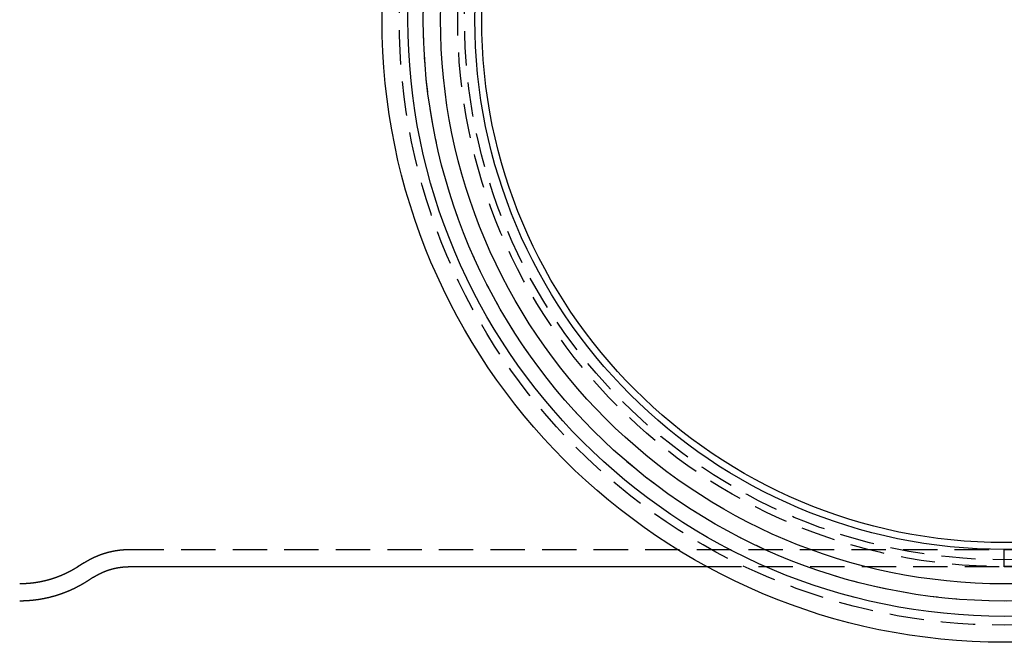
# Model space of a CAD drawing. Extents: x -219 to 590, y -52 to 688.
# Drawn here: x -143 to 0, y -52 to 38 of the extents above; entities that cross this region are included whole.
import ezdxf

# ---------------------------------------------------------------- set-up
doc = ezdxf.new("R2010")
doc.units = 0
doc.header["$LTSCALE"] = 20
doc.linetypes.add('VERDECKT', pattern=[0.375, 0.25, -0.125])
doc.layers.get('0').update_dxf_attribs({"linetype": 'CONTINUOUS'})
doc.layers.add('BEM', color=7, linetype='CONTINUOUS')

# ---------------------------------------------------------------- blocks, each defined once
blk = doc.blocks.new('A$C511A8AFF')
at = {"color": 1, "linetype": 'VERDECKT'}
for p, q in [((-127.2254, -77), (0, -77)), ((0, -79.5), (0, -77)), ((0, -79.5), (0, -77)), ((0, -77), (127.2254, -77)), ((-133.8441, -78.9455), (-134.6828, -79.4865)), ((-43.2435, -79.5), (0, -79.5)), ((0, -79.5), (43.2435, -79.5))]:
    blk.add_line(p, q, dxfattribs=at)
at = {"color": 3, "linetype": 'CONTINUOUS'}
for p, q in [((-127.2254, -79.5), (-43.2435, -79.5)), ((-132.4888, -81.0462), (-133.3274, -81.5873))]:
    blk.add_line(p, q, dxfattribs=at)
at = {"color": 1}
for points in [[(-133.844, -78.9455, 0), (-133.832, -78.9377, 0), (-133.82, -78.9299, 0), (-133.808, -78.9221, 0), (-133.796, -78.9143, 0), (-133.783, -78.9065, 0), (-133.771, -78.8987, 0), (-133.759, -78.8909, 0), (-133.746, -78.8831, 0), (-133.734, -78.8753, 0), (-133.722, -78.8675, 0), (-133.709, -78.8598, 0), (-133.697, -78.852, 0), (-133.685, -78.8442, 0), (-133.672, -78.8364, 0), (-133.66, -78.8287, 0), (-133.647, -78.8209, 0), (-133.634, -78.8132, 0), (-133.622, -78.8054, 0), (-133.609, -78.7976, 0), (-133.597, -78.7899, 0), (-133.584, -78.7821, 0), (-133.571, -78.7744, 0), (-133.558, -78.7667, 0), (-133.546, -78.7589, 0), (-133.533, -78.7512, 0), (-133.52, -78.7435, 0), (-133.507, -78.7357, 0), (-133.494, -78.728, 0), (-133.481, -78.7203, 0), (-133.468, -78.7126, 0), (-133.455, -78.7049, 0), (-133.442, -78.6972, 0), (-133.429, -78.6895, 0), (-133.416, -78.6818, 0), (-133.403, -78.6741, 0), (-133.39, -78.6664, 0), (-133.377, -78.6587, 0), (-133.364, -78.651, 0), (-133.35, -78.6434, 0), (-133.337, -78.6357, 0), (-133.324, -78.628, 0), (-133.311, -78.6204, 0), (-133.297, -78.6127, 0), (-133.284, -78.6051, 0), (-133.27, -78.5975, 0), (-133.257, -78.5898, 0), (-133.244, -78.5822, 0), (-133.23, -78.5746, 0), (-133.217, -78.567, 0), (-133.203, -78.5593, 0), (-133.189, -78.5517, 0), (-133.176, -78.5441, 0), (-133.162, -78.5365, 0), (-133.149, -78.529, 0), (-133.135, -78.5214, 0), (-133.121, -78.5138, 0), (-133.107, -78.5062, 0), (-133.094, -78.4987, 0), (-133.08, -78.4911, 0), (-133.066, -78.4836, 0), (-133.052, -78.476, 0), (-133.038, -78.4685, 0), (-133.024, -78.461, 0), (-133.01, -78.4535, 0), (-132.996, -78.446, 0), (-132.982, -78.4385, 0), (-132.968, -78.431, 0), (-132.954, -78.4235, 0), (-132.94, -78.416, 0), (-132.926, -78.4085, 0), (-132.912, -78.4011, 0), (-132.897, -78.3936, 0), (-132.883, -78.3861, 0), (-132.869, -78.3787, 0), (-132.855, -78.3713, 0), (-132.84, -78.3639, 0), (-132.826, -78.3564, 0), (-132.811, -78.349, 0), (-132.797, -78.3416, 0), (-132.783, -78.3342, 0), (-132.768, -78.3269, 0), (-132.754, -78.3195, 0), (-132.739, -78.3121, 0), (-132.724, -78.3048, 0), (-132.71, -78.2974, 0), (-132.695, -78.2901, 0), (-132.68, -78.2828, 0), (-132.666, -78.2754, 0), (-132.651, -78.2681, 0), (-132.636, -78.2608, 0), (-132.621, -78.2535, 0), (-132.607, -78.2463, 0), (-132.592, -78.239, 0), (-132.577, -78.2317, 0), (-132.562, -78.2245, 0), (-132.547, -78.2173, 0), (-132.532, -78.21, 0), (-132.517, -78.2028, 0), (-132.502, -78.1956, 0), (-132.487, -78.1884, 0), (-132.472, -78.1812, 0), (-132.457, -78.1741, 0), (-132.442, -78.1669, 0), (-132.426, -78.1597, 0), (-132.411, -78.1526, 0), (-132.396, -78.1455, 0), (-132.381, -78.1384, 0), (-132.365, -78.1313, 0), (-132.35, -78.1242, 0), (-132.335, -78.1171, 0), (-132.319, -78.11, 0), (-132.304, -78.103, 0), (-132.288, -78.0959, 0), (-132.273, -78.0889, 0), (-132.257, -78.0819, 0), (-132.242, -78.0749, 0), (-132.226, -78.0679, 0), (-132.211, -78.0609, 0), (-132.195, -78.0539, 0), (-132.179, -78.047, 0), (-132.164, -78.04, 0), (-132.148, -78.0331, 0), (-132.132, -78.0262, 0), (-132.116, -78.0193, 0), (-132.1, -78.0124, 0), (-132.085, -78.0055, 0), (-132.069, -77.9987, 0), (-132.053, -77.9918, 0), (-132.037, -77.985, 0), (-132.021, -77.9782, 0), (-132.005, -77.9714, 0), (-131.989, -77.9646, 0), (-131.973, -77.9578, 0), (-131.957, -77.9511, 0), (-131.941, -77.9443, 0), (-131.925, -77.9376, 0), (-131.908, -77.9309, 0), (-131.892, -77.9242, 0), (-131.876, -77.9175, 0), (-131.86, -77.9108, 0), (-131.843, -77.9042, 0), (-131.827, -77.8975, 0), (-131.811, -77.8909, 0), (-131.794, -77.8843, 0), (-131.778, -77.8777, 0), (-131.761, -77.8711, 0), (-131.745, -77.8646, 0), (-131.728, -77.858, 0), (-131.712, -77.8515, 0), (-131.695, -77.845, 0), (-131.679, -77.8385, 0), (-131.662, -77.832, 0), (-131.646, -77.8255, 0), (-131.629, -77.8191, 0), (-131.612, -77.8127, 0), (-131.595, -77.8062, 0), (-131.579, -77.7999, 0), (-131.562, -77.7935, 0), (-131.545, -77.7871, 0), (-131.528, -77.7808, 0), (-131.511, -77.7745, 0), (-131.494, -77.7681, 0), (-131.477, -77.7619, 0), (-131.46, -77.7556, 0), (-131.443, -77.7493, 0), (-131.426, -77.7431, 0), (-131.409, -77.7369, 0), (-131.392, -77.7307, 0), (-131.375, -77.7245, 0), (-131.358, -77.7183, 0), (-131.341, -77.7122, 0), (-131.324, -77.7061, 0), (-131.307, -77.7, 0), (-131.289, -77.6939, 0), (-131.272, -77.6878, 0), (-131.255, -77.6818, 0), (-131.237, -77.6758, 0), (-131.22, -77.6698, 0), (-131.203, -77.6638, 0), (-131.185, -77.6578, 0), (-131.168, -77.6519, 0), (-131.15, -77.6459, 0), (-131.133, -77.64, 0), (-131.115, -77.6341, 0), (-131.098, -77.6283, 0), (-131.08, -77.6224, 0), (-131.063, -77.6166, 0), (-131.045, -77.6108, 0), (-131.027, -77.605, 0), (-131.01, -77.5992, 0), (-130.992, -77.5935, 0), (-130.974, -77.5878, 0), (-130.956, -77.5821, 0), (-130.939, -77.5764, 0), (-130.921, -77.5707, 0), (-130.903, -77.5651, 0), (-130.885, -77.5595, 0), (-130.867, -77.5539, 0), (-130.849, -77.5483, 0), (-130.831, -77.5428, 0), (-130.813, -77.5373, 0), (-130.795, -77.5318, 0), (-130.777, -77.5263, 0), (-130.759, -77.5208, 0), (-130.741, -77.5154, 0), (-130.723, -77.51, 0), (-130.705, -77.5046, 0), (-130.687, -77.4992, 0), (-130.669, -77.4939, 0), (-130.65, -77.4886, 0), (-130.632, -77.4833, 0), (-130.614, -77.478, 0), (-130.596, -77.4727, 0), (-130.577, -77.4675, 0), (-130.559, -77.4623, 0), (-130.541, -77.4571, 0), (-130.522, -77.452, 0), (-130.504, -77.4468, 0), (-130.485, -77.4417, 0), (-130.467, -77.4367, 0), (-130.448, -77.4316, 0), (-130.43, -77.4266, 0), (-130.411, -77.4216, 0), (-130.393, -77.4166, 0), (-130.374, -77.4116, 0), (-130.356, -77.4067, 0), (-130.337, -77.4018, 0), (-130.318, -77.3969, 0), (-130.3, -77.392, 0), (-130.281, -77.3872, 0), (-130.262, -77.3824, 0), (-130.244, -77.3776, 0), (-130.225, -77.3729, 0), (-130.206, -77.3681, 0), (-130.187, -77.3634, 0), (-130.168, -77.3588, 0), (-130.15, -77.3541, 0), (-130.131, -77.3495, 0), (-130.112, -77.3449, 0), (-130.093, -77.3403, 0), (-130.074, -77.3358, 0), (-130.055, -77.3312, 0), (-130.036, -77.3268, 0), (-130.017, -77.3223, 0), (-129.998, -77.3179, 0), (-129.979, -77.3134, 0), (-129.96, -77.3091, 0), (-129.941, -77.3047, 0), (-129.922, -77.3004, 0), (-129.902, -77.2961, 0), (-129.883, -77.2918, 0), (-129.864, -77.2876, 0), (-129.845, -77.2833, 0), (-129.826, -77.2792, 0), (-129.806, -77.275, 0), (-129.787, -77.2709, 0), (-129.768, -77.2668, 0), (-129.749, -77.2627, 0), (-129.729, -77.2586, 0), (-129.71, -77.2546, 0), (-129.691, -77.2506, 0), (-129.671, -77.2466, 0), (-129.652, -77.2427, 0), (-129.632, -77.2388, 0), (-129.613, -77.2349, 0), (-129.593, -77.2311, 0), (-129.574, -77.2272, 0), (-129.554, -77.2235, 0), (-129.535, -77.2197, 0), (-129.515, -77.216, 0), (-129.496, -77.2123, 0), (-129.476, -77.2086, 0), (-129.457, -77.2049, 0), (-129.437, -77.2013, 0), (-129.417, -77.1977, 0), (-129.398, -77.1942, 0), (-129.378, -77.1906, 0), (-129.358, -77.1871, 0), (-129.339, -77.1837, 0), (-129.319, -77.1802, 0), (-129.299, -77.1768, 0), (-129.28, -77.1735, 0), (-129.26, -77.1701, 0), (-129.24, -77.1668, 0), (-129.22, -77.1635, 0), (-129.2, -77.1603, 0), (-129.181, -77.157, 0), (-129.161, -77.1538, 0), (-129.141, -77.1507, 0), (-129.121, -77.1475, 0), (-129.101, -77.1444, 0), (-129.081, -77.1414, 0), (-129.061, -77.1383, 0), (-129.041, -77.1353, 0), (-129.021, -77.1324, 0), (-129.001, -77.1294, 0), (-128.981, -77.1265, 0), (-128.961, -77.1236, 0), (-128.941, -77.1208, 0), (-128.921, -77.1179, 0), (-128.901, -77.1152, 0), (-128.881, -77.1124, 0), (-128.861, -77.1097, 0), (-128.841, -77.107, 0), (-128.821, -77.1043, 0), (-128.801, -77.1017, 0), (-128.781, -77.0991, 0), (-128.761, -77.0966, 0), (-128.741, -77.094, 0), (-128.72, -77.0915, 0), (-128.7, -77.0891, 0), (-128.68, -77.0866, 0), (-128.66, -77.0843, 0), (-128.64, -77.0819, 0), (-128.619, -77.0796, 0), (-128.599, -77.0773, 0), (-128.579, -77.075, 0), (-128.559, -77.0728, 0), (-128.538, -77.0706, 0), (-128.518, -77.0684, 0), (-128.498, -77.0663, 0), (-128.477, -77.0642, 0), (-128.457, -77.0621, 0), (-128.437, -77.0601, 0), (-128.417, -77.0581, 0), (-128.396, -77.0561, 0), (-128.376, -77.0542, 0), (-128.355, -77.0523, 0), (-128.335, -77.0504, 0), (-128.315, -77.0486, 0), (-128.294, -77.0468, 0), (-128.274, -77.045, 0), (-128.253, -77.0433, 0), (-128.233, -77.0416, 0), (-128.213, -77.0399, 0), (-128.192, -77.0383, 0), (-128.172, -77.0367, 0), (-128.151, -77.0351, 0), (-128.131, -77.0336, 0), (-128.11, -77.0321, 0), (-128.09, -77.0306, 0), (-128.069, -77.0292, 0), (-128.049, -77.0278, 0), (-128.028, -77.0264, 0), (-128.008, -77.0251, 0), (-127.987, -77.0238, 0), (-127.967, -77.0225, 0), (-127.946, -77.0213, 0), (-127.926, -77.0201, 0), (-127.905, -77.019, 0), (-127.885, -77.0178, 0), (-127.864, -77.0167, 0), (-127.844, -77.0157, 0), (-127.823, -77.0147, 0), (-127.803, -77.0137, 0), (-127.782, -77.0127, 0), (-127.761, -77.0118, 0), (-127.741, -77.0109, 0), (-127.72, -77.0101, 0), (-127.7, -77.0092, 0), (-127.679, -77.0085, 0), (-127.658, -77.0077, 0), (-127.638, -77.007, 0), (-127.617, -77.0063, 0), (-127.597, -77.0057, 0), (-127.576, -77.0051, 0), (-127.555, -77.0045, 0), (-127.535, -77.0039, 0), (-127.514, -77.0034, 0), (-127.494, -77.003, 0), (-127.473, -77.0025, 0), (-127.452, -77.0021, 0), (-127.432, -77.0018, 0), (-127.411, -77.0014, 0), (-127.39, -77.0011, 0), (-127.37, -77.0009, 0), (-127.349, -77.0006, 0), (-127.329, -77.0004, 0), (-127.308, -77.0003, 0), (-127.287, -77.0002, 0), (-127.267, -77.0001, 0), (-127.246, -77, 0), (-127.225, -77, 0)], [(-134.683, -79.4865, 0), (-134.699, -79.4967, 0), (-134.714, -79.5069, 0), (-134.73, -79.5171, 0), (-134.746, -79.5273, 0), (-134.762, -79.5375, 0), (-134.778, -79.5477, 0), (-134.794, -79.5579, 0), (-134.81, -79.568, 0), (-134.827, -79.5782, 0), (-134.843, -79.5884, 0), (-134.859, -79.5985, 0), (-134.875, -79.6087, 0), (-134.891, -79.6188, 0), (-134.908, -79.629, 0), (-134.924, -79.6391, 0), (-134.94, -79.6492, 0), (-134.957, -79.6594, 0), (-134.973, -79.6695, 0), (-134.99, -79.6796, 0), (-135.006, -79.6897, 0), (-135.023, -79.6998, 0), (-135.039, -79.7099, 0), (-135.056, -79.72, 0), (-135.073, -79.7301, 0), (-135.089, -79.7402, 0), (-135.106, -79.7503, 0), (-135.123, -79.7603, 0), (-135.14, -79.7704, 0), (-135.156, -79.7805, 0), (-135.173, -79.7905, 0), (-135.19, -79.8006, 0), (-135.207, -79.8106, 0), (-135.224, -79.8206, 0), (-135.241, -79.8307, 0), (-135.258, -79.8407, 0), (-135.275, -79.8507, 0), (-135.293, -79.8607, 0), (-135.31, -79.8707, 0), (-135.327, -79.8807, 0), (-135.344, -79.8906, 0), (-135.361, -79.9006, 0), (-135.379, -79.9106, 0), (-135.396, -79.9205, 0), (-135.414, -79.9305, 0), (-135.431, -79.9404, 0), (-135.448, -79.9504, 0), (-135.466, -79.9603, 0), (-135.483, -79.9702, 0), (-135.501, -79.9801, 0), (-135.519, -79.99, 0), (-135.536, -79.9999, 0), (-135.554, -80.0098, 0), (-135.572, -80.0196, 0), (-135.59, -80.0295, 0), (-135.607, -80.0393, 0), (-135.625, -80.0492, 0), (-135.643, -80.059, 0), (-135.661, -80.0688, 0), (-135.679, -80.0786, 0), (-135.697, -80.0885, 0), (-135.715, -80.0982, 0), (-135.733, -80.108, 0), (-135.751, -80.1178, 0), (-135.769, -80.1276, 0), (-135.787, -80.1373, 0), (-135.806, -80.1471, 0), (-135.824, -80.1568, 0), (-135.842, -80.1665, 0), (-135.861, -80.1762, 0), (-135.879, -80.1859, 0), (-135.897, -80.1956, 0), (-135.916, -80.2053, 0), (-135.934, -80.2149, 0), (-135.953, -80.2246, 0), (-135.971, -80.2342, 0), (-135.99, -80.2439, 0), (-136.009, -80.2535, 0), (-136.027, -80.2631, 0), (-136.046, -80.2727, 0), (-136.065, -80.2823, 0), (-136.083, -80.2918, 0), (-136.102, -80.3014, 0), (-136.121, -80.3109, 0), (-136.14, -80.3205, 0), (-136.159, -80.33, 0), (-136.178, -80.3395, 0), (-136.197, -80.349, 0), (-136.216, -80.3585, 0), (-136.235, -80.3679, 0), (-136.254, -80.3774, 0), (-136.273, -80.3868, 0), (-136.293, -80.3963, 0), (-136.312, -80.4057, 0), (-136.331, -80.4151, 0), (-136.35, -80.4245, 0), (-136.37, -80.4338, 0), (-136.389, -80.4432, 0), (-136.409, -80.4525, 0), (-136.428, -80.4619, 0), (-136.448, -80.4712, 0), (-136.467, -80.4805, 0), (-136.487, -80.4897, 0), (-136.506, -80.499, 0), (-136.526, -80.5083, 0), (-136.546, -80.5175, 0), (-136.565, -80.5267, 0), (-136.585, -80.5359, 0), (-136.605, -80.5451, 0), (-136.625, -80.5543, 0), (-136.645, -80.5634, 0), (-136.664, -80.5726, 0), (-136.684, -80.5817, 0), (-136.704, -80.5908, 0), (-136.724, -80.5999, 0), (-136.745, -80.609, 0), (-136.765, -80.618, 0), (-136.785, -80.6271, 0), (-136.805, -80.6361, 0), (-136.825, -80.6451, 0), (-136.845, -80.6541, 0), (-136.866, -80.663, 0), (-136.886, -80.672, 0), (-136.906, -80.6809, 0), (-136.927, -80.6898, 0), (-136.947, -80.6987, 0), (-136.968, -80.7076, 0), (-136.988, -80.7165, 0), (-137.009, -80.7253, 0), (-137.029, -80.7341, 0), (-137.05, -80.7429, 0), (-137.071, -80.7517, 0), (-137.091, -80.7605, 0), (-137.112, -80.7692, 0), (-137.133, -80.778, 0), (-137.154, -80.7867, 0), (-137.174, -80.7953, 0), (-137.195, -80.804, 0), (-137.216, -80.8127, 0), (-137.237, -80.8213, 0), (-137.258, -80.8299, 0), (-137.279, -80.8385, 0), (-137.3, -80.847, 0), (-137.321, -80.8556, 0), (-137.342, -80.8641, 0), (-137.364, -80.8726, 0), (-137.385, -80.8811, 0), (-137.406, -80.8896, 0), (-137.427, -80.898, 0), (-137.449, -80.9064, 0), (-137.47, -80.9148, 0), (-137.491, -80.9232, 0), (-137.513, -80.9315, 0), (-137.534, -80.9399, 0), (-137.556, -80.9482, 0), (-137.577, -80.9565, 0), (-137.599, -80.9647, 0), (-137.62, -80.973, 0), (-137.642, -80.9812, 0), (-137.664, -80.9894, 0), (-137.685, -80.9976, 0), (-137.707, -81.0057, 0), (-137.729, -81.0138, 0), (-137.751, -81.0219, 0), (-137.773, -81.03, 0), (-137.795, -81.0381, 0), (-137.817, -81.0461, 0), (-137.838, -81.0541, 0), (-137.86, -81.0621, 0), (-137.883, -81.07, 0), (-137.905, -81.078, 0), (-137.927, -81.0859, 0), (-137.949, -81.0938, 0), (-137.971, -81.1016, 0), (-137.993, -81.1095, 0), (-138.015, -81.1173, 0), (-138.038, -81.1251, 0), (-138.06, -81.1328, 0), (-138.082, -81.1405, 0), (-138.105, -81.1482, 0), (-138.127, -81.1559, 0), (-138.15, -81.1636, 0), (-138.172, -81.1712, 0), (-138.195, -81.1788, 0), (-138.217, -81.1864, 0), (-138.24, -81.1939, 0), (-138.262, -81.2015, 0), (-138.285, -81.2089, 0), (-138.308, -81.2164, 0), (-138.33, -81.2239, 0), (-138.353, -81.2313, 0), (-138.376, -81.2387, 0), (-138.399, -81.246, 0), (-138.422, -81.2533, 0), (-138.444, -81.2606, 0), (-138.467, -81.2679, 0), (-138.49, -81.2752, 0), (-138.513, -81.2824, 0), (-138.536, -81.2896, 0), (-138.559, -81.2967, 0), (-138.582, -81.3039, 0), (-138.606, -81.311, 0), (-138.629, -81.318, 0), (-138.652, -81.3251, 0), (-138.675, -81.3321, 0), (-138.698, -81.3391, 0), (-138.722, -81.346, 0), (-138.745, -81.353, 0), (-138.768, -81.3599, 0), (-138.792, -81.3667, 0), (-138.815, -81.3736, 0), (-138.838, -81.3804, 0), (-138.862, -81.3871, 0), (-138.885, -81.3939, 0), (-138.909, -81.4006, 0), (-138.932, -81.4073, 0), (-138.956, -81.4139, 0), (-138.98, -81.4206, 0), (-139.003, -81.4271, 0), (-139.027, -81.4337, 0), (-139.051, -81.4402, 0), (-139.074, -81.4467, 0), (-139.098, -81.4532, 0), (-139.122, -81.4596, 0), (-139.146, -81.466, 0), (-139.169, -81.4724, 0), (-139.193, -81.4787, 0), (-139.217, -81.485, 0), (-139.241, -81.4913, 0), (-139.265, -81.4975, 0), (-139.289, -81.5037, 0), (-139.313, -81.5099, 0), (-139.337, -81.516, 0), (-139.361, -81.5221, 0), (-139.385, -81.5282, 0), (-139.41, -81.5342, 0), (-139.434, -81.5403, 0), (-139.458, -81.5462, 0), (-139.482, -81.5522, 0), (-139.506, -81.5581, 0), (-139.531, -81.5639, 0), (-139.555, -81.5698, 0), (-139.579, -81.5755, 0), (-139.604, -81.5813, 0), (-139.628, -81.587, 0), (-139.653, -81.5927, 0), (-139.677, -81.5984, 0), (-139.701, -81.604, 0), (-139.726, -81.6096, 0), (-139.751, -81.6152, 0), (-139.775, -81.6207, 0), (-139.8, -81.6261, 0), (-139.824, -81.6316, 0), (-139.849, -81.637, 0), (-139.874, -81.6424, 0), (-139.898, -81.6477, 0), (-139.923, -81.653, 0), (-139.948, -81.6583, 0), (-139.972, -81.6635, 0), (-139.997, -81.6687, 0), (-140.022, -81.6739, 0), (-140.047, -81.679, 0), (-140.072, -81.6841, 0), (-140.097, -81.6891, 0), (-140.121, -81.6941, 0), (-140.146, -81.6991, 0), (-140.171, -81.704, 0), (-140.196, -81.7089, 0), (-140.221, -81.7138, 0), (-140.246, -81.7186, 0), (-140.271, -81.7234, 0), (-140.296, -81.7282, 0), (-140.322, -81.7329, 0), (-140.347, -81.7375, 0), (-140.372, -81.7422, 0), (-140.397, -81.7468, 0), (-140.422, -81.7513, 0), (-140.447, -81.7559, 0), (-140.473, -81.7603, 0), (-140.498, -81.7648, 0), (-140.523, -81.7692, 0), (-140.548, -81.7736, 0), (-140.574, -81.7779, 0), (-140.599, -81.7822, 0), (-140.624, -81.7864, 0), (-140.65, -81.7906, 0), (-140.675, -81.7948, 0), (-140.7, -81.7989, 0), (-140.726, -81.803, 0), (-140.751, -81.8071, 0), (-140.777, -81.8111, 0), (-140.802, -81.8151, 0), (-140.828, -81.819, 0), (-140.853, -81.8229, 0), (-140.879, -81.8267, 0), (-140.904, -81.8305, 0), (-140.93, -81.8343, 0), (-140.956, -81.838, 0), (-140.981, -81.8417, 0), (-141.007, -81.8454, 0), (-141.032, -81.849, 0), (-141.058, -81.8526, 0), (-141.084, -81.8561, 0), (-141.11, -81.8596, 0), (-141.135, -81.863, 0), (-141.161, -81.8664, 0), (-141.187, -81.8698, 0), (-141.213, -81.8731, 0), (-141.238, -81.8764, 0), (-141.264, -81.8796, 0), (-141.29, -81.8828, 0), (-141.316, -81.886, 0), (-141.342, -81.8891, 0), (-141.367, -81.8921, 0), (-141.393, -81.8952, 0), (-141.419, -81.8982, 0), (-141.445, -81.9011, 0), (-141.471, -81.904, 0), (-141.497, -81.9069, 0), (-141.523, -81.9097, 0), (-141.549, -81.9124, 0), (-141.575, -81.9152, 0), (-141.601, -81.9179, 0), (-141.627, -81.9205, 0), (-141.653, -81.9231, 0), (-141.679, -81.9257, 0), (-141.705, -81.9282, 0), (-141.731, -81.9307, 0), (-141.757, -81.9331, 0), (-141.783, -81.9355, 0), (-141.809, -81.9378, 0), (-141.835, -81.9401, 0), (-141.862, -81.9424, 0), (-141.888, -81.9446, 0), (-141.914, -81.9468, 0), (-141.94, -81.9489, 0), (-141.966, -81.951, 0), (-141.992, -81.9531, 0), (-142.019, -81.9551, 0), (-142.045, -81.957, 0), (-142.071, -81.959, 0), (-142.097, -81.9608, 0), (-142.123, -81.9627, 0), (-142.15, -81.9644, 0), (-142.176, -81.9662, 0), (-142.202, -81.9679, 0), (-142.228, -81.9696, 0), (-142.255, -81.9712, 0), (-142.281, -81.9727, 0), (-142.307, -81.9743, 0), (-142.333, -81.9758, 0), (-142.36, -81.9772, 0), (-142.386, -81.9786, 0), (-142.412, -81.9799, 0), (-142.439, -81.9812, 0), (-142.465, -81.9825, 0), (-142.491, -81.9837, 0), (-142.518, -81.9849, 0), (-142.544, -81.986, 0), (-142.57, -81.9871, 0), (-142.597, -81.9882, 0), (-142.623, -81.9892, 0), (-142.649, -81.9901, 0), (-142.676, -81.9911, 0), (-142.702, -81.9919, 0), (-142.728, -81.9928, 0), (-142.755, -81.9935, 0), (-142.781, -81.9943, 0), (-142.807, -81.995, 0), (-142.834, -81.9956, 0), (-142.86, -81.9962, 0), (-142.887, -81.9968, 0), (-142.913, -81.9973, 0), (-142.939, -81.9978, 0), (-142.966, -81.9982, 0), (-142.992, -81.9986, 0), (-143.019, -81.9989, 0), (-143.045, -81.9992, 0), (-143.071, -81.9994, 0), (-143.098, -81.9996, 0), (-143.124, -81.9998, 0), (-143.151, -81.9999, 0), (-143.177, -82, 0), (-143.203, -82, 0)]]:
    blk.add_polyline3d(points, dxfattribs=at)
at = {"color": 3}
for points in [[(-132.489, -81.0462, 0), (-132.479, -81.04, 0), (-132.47, -81.0338, 0), (-132.46, -81.0276, 0), (-132.45, -81.0214, 0), (-132.441, -81.0152, 0), (-132.431, -81.0091, 0), (-132.421, -81.0029, 0), (-132.411, -80.9967, 0), (-132.402, -80.9905, 0), (-132.392, -80.9844, 0), (-132.382, -80.9782, 0), (-132.372, -80.972, 0), (-132.362, -80.9659, 0), (-132.352, -80.9597, 0), (-132.342, -80.9535, 0), (-132.332, -80.9474, 0), (-132.322, -80.9412, 0), (-132.312, -80.9351, 0), (-132.302, -80.9289, 0), (-132.292, -80.9228, 0), (-132.282, -80.9166, 0), (-132.272, -80.9105, 0), (-132.262, -80.9043, 0), (-132.252, -80.8982, 0), (-132.242, -80.892, 0), (-132.232, -80.8859, 0), (-132.221, -80.8798, 0), (-132.211, -80.8737, 0), (-132.201, -80.8675, 0), (-132.191, -80.8614, 0), (-132.18, -80.8553, 0), (-132.17, -80.8492, 0), (-132.16, -80.8431, 0), (-132.149, -80.837, 0), (-132.139, -80.8309, 0), (-132.128, -80.8248, 0), (-132.118, -80.8187, 0), (-132.108, -80.8126, 0), (-132.097, -80.8065, 0), (-132.086, -80.8004, 0), (-132.076, -80.7943, 0), (-132.065, -80.7882, 0), (-132.055, -80.7822, 0), (-132.044, -80.7761, 0), (-132.034, -80.77, 0), (-132.023, -80.764, 0), (-132.012, -80.7579, 0), (-132.001, -80.7519, 0), (-131.991, -80.7458, 0), (-131.98, -80.7398, 0), (-131.969, -80.7337, 0), (-131.958, -80.7277, 0), (-131.948, -80.7217, 0), (-131.937, -80.7156, 0), (-131.926, -80.7096, 0), (-131.915, -80.7036, 0), (-131.904, -80.6976, 0), (-131.893, -80.6916, 0), (-131.882, -80.6856, 0), (-131.871, -80.6796, 0), (-131.86, -80.6736, 0), (-131.849, -80.6676, 0), (-131.838, -80.6617, 0), (-131.827, -80.6557, 0), (-131.816, -80.6497, 0), (-131.805, -80.6438, 0), (-131.793, -80.6378, 0), (-131.782, -80.6319, 0), (-131.771, -80.6259, 0), (-131.76, -80.62, 0), (-131.749, -80.6141, 0), (-131.737, -80.6082, 0), (-131.726, -80.6022, 0), (-131.715, -80.5963, 0), (-131.703, -80.5904, 0), (-131.692, -80.5845, 0), (-131.68, -80.5786, 0), (-131.669, -80.5728, 0), (-131.658, -80.5669, 0), (-131.646, -80.561, 0), (-131.635, -80.5551, 0), (-131.623, -80.5493, 0), (-131.611, -80.5434, 0), (-131.6, -80.5376, 0), (-131.588, -80.5318, 0), (-131.577, -80.5259, 0), (-131.565, -80.5201, 0), (-131.553, -80.5143, 0), (-131.542, -80.5085, 0), (-131.53, -80.5027, 0), (-131.518, -80.4969, 0), (-131.506, -80.4911, 0), (-131.495, -80.4854, 0), (-131.483, -80.4796, 0), (-131.471, -80.4738, 0), (-131.459, -80.4681, 0), (-131.447, -80.4623, 0), (-131.435, -80.4566, 0), (-131.423, -80.4509, 0), (-131.411, -80.4452, 0), (-131.399, -80.4395, 0), (-131.387, -80.4338, 0), (-131.375, -80.4281, 0), (-131.363, -80.4224, 0), (-131.351, -80.4167, 0), (-131.339, -80.4111, 0), (-131.327, -80.4054, 0), (-131.315, -80.3998, 0), (-131.302, -80.3941, 0), (-131.29, -80.3885, 0), (-131.278, -80.3829, 0), (-131.266, -80.3773, 0), (-131.253, -80.3717, 0), (-131.241, -80.3661, 0), (-131.229, -80.3605, 0), (-131.216, -80.3549, 0), (-131.204, -80.3494, 0), (-131.192, -80.3438, 0), (-131.179, -80.3383, 0), (-131.167, -80.3328, 0), (-131.154, -80.3273, 0), (-131.142, -80.3218, 0), (-131.129, -80.3163, 0), (-131.117, -80.3108, 0), (-131.104, -80.3053, 0), (-131.092, -80.2998, 0), (-131.079, -80.2944, 0), (-131.066, -80.2889, 0), (-131.054, -80.2835, 0), (-131.041, -80.2781, 0), (-131.028, -80.2727, 0), (-131.015, -80.2673, 0), (-131.003, -80.2619, 0), (-130.99, -80.2565, 0), (-130.977, -80.2512, 0), (-130.964, -80.2458, 0), (-130.951, -80.2405, 0), (-130.939, -80.2352, 0), (-130.926, -80.2298, 0), (-130.913, -80.2245, 0), (-130.9, -80.2193, 0), (-130.887, -80.214, 0), (-130.874, -80.2087, 0), (-130.861, -80.2035, 0), (-130.848, -80.1982, 0), (-130.835, -80.193, 0), (-130.822, -80.1878, 0), (-130.808, -80.1826, 0), (-130.795, -80.1774, 0), (-130.782, -80.1722, 0), (-130.769, -80.167, 0), (-130.756, -80.1619, 0), (-130.743, -80.1568, 0), (-130.729, -80.1516, 0), (-130.716, -80.1465, 0), (-130.703, -80.1414, 0), (-130.689, -80.1363, 0), (-130.676, -80.1313, 0), (-130.663, -80.1262, 0), (-130.649, -80.1212, 0), (-130.636, -80.1161, 0), (-130.622, -80.1111, 0), (-130.609, -80.1061, 0), (-130.595, -80.1011, 0), (-130.582, -80.0962, 0), (-130.568, -80.0912, 0), (-130.555, -80.0863, 0), (-130.541, -80.0813, 0), (-130.528, -80.0764, 0), (-130.514, -80.0715, 0), (-130.5, -80.0666, 0), (-130.487, -80.0618, 0), (-130.473, -80.0569, 0), (-130.459, -80.0521, 0), (-130.446, -80.0473, 0), (-130.432, -80.0425, 0), (-130.418, -80.0377, 0), (-130.404, -80.0329, 0), (-130.39, -80.0281, 0), (-130.376, -80.0234, 0), (-130.363, -80.0186, 0), (-130.349, -80.0139, 0), (-130.335, -80.0092, 0), (-130.321, -80.0046, 0), (-130.307, -79.9999, 0), (-130.293, -79.9952, 0), (-130.279, -79.9906, 0), (-130.265, -79.986, 0), (-130.251, -79.9814, 0), (-130.237, -79.9768, 0), (-130.223, -79.9722, 0), (-130.209, -79.9677, 0), (-130.194, -79.9632, 0), (-130.18, -79.9586, 0), (-130.166, -79.9541, 0), (-130.152, -79.9497, 0), (-130.138, -79.9452, 0), (-130.124, -79.9407, 0), (-130.109, -79.9363, 0), (-130.095, -79.9319, 0), (-130.081, -79.9275, 0), (-130.066, -79.9231, 0), (-130.052, -79.9188, 0), (-130.038, -79.9144, 0), (-130.023, -79.9101, 0), (-130.009, -79.9058, 0), (-129.994, -79.9015, 0), (-129.98, -79.8973, 0), (-129.966, -79.893, 0), (-129.951, -79.8888, 0), (-129.937, -79.8846, 0), (-129.922, -79.8804, 0), (-129.908, -79.8762, 0), (-129.893, -79.872, 0), (-129.878, -79.8679, 0), (-129.864, -79.8638, 0), (-129.849, -79.8597, 0), (-129.835, -79.8556, 0), (-129.82, -79.8515, 0), (-129.805, -79.8475, 0), (-129.79, -79.8435, 0), (-129.776, -79.8395, 0), (-129.761, -79.8355, 0), (-129.746, -79.8315, 0), (-129.731, -79.8276, 0), (-129.717, -79.8236, 0), (-129.702, -79.8197, 0), (-129.687, -79.8158, 0), (-129.672, -79.812, 0), (-129.657, -79.8081, 0), (-129.642, -79.8043, 0), (-129.628, -79.8005, 0), (-129.613, -79.7967, 0), (-129.598, -79.793, 0), (-129.583, -79.7892, 0), (-129.568, -79.7855, 0), (-129.553, -79.7818, 0), (-129.538, -79.7781, 0), (-129.523, -79.7745, 0), (-129.508, -79.7708, 0), (-129.493, -79.7672, 0), (-129.477, -79.7636, 0), (-129.462, -79.76, 0), (-129.447, -79.7565, 0), (-129.432, -79.753, 0), (-129.417, -79.7495, 0), (-129.402, -79.746, 0), (-129.386, -79.7425, 0), (-129.371, -79.7391, 0), (-129.356, -79.7356, 0), (-129.341, -79.7322, 0), (-129.326, -79.7289, 0), (-129.31, -79.7255, 0), (-129.295, -79.7222, 0), (-129.28, -79.7189, 0), (-129.264, -79.7156, 0), (-129.249, -79.7123, 0), (-129.234, -79.7091, 0), (-129.218, -79.7058, 0), (-129.203, -79.7026, 0), (-129.187, -79.6995, 0), (-129.172, -79.6963, 0), (-129.157, -79.6932, 0), (-129.141, -79.6901, 0), (-129.126, -79.687, 0), (-129.11, -79.6839, 0), (-129.095, -79.6809, 0), (-129.079, -79.6778, 0), (-129.064, -79.6749, 0), (-129.048, -79.6719, 0), (-129.033, -79.6689, 0), (-129.017, -79.666, 0), (-129.001, -79.6631, 0), (-128.986, -79.6602, 0), (-128.97, -79.6574, 0), (-128.954, -79.6545, 0), (-128.939, -79.6517, 0), (-128.923, -79.649, 0), (-128.908, -79.6462, 0), (-128.892, -79.6435, 0), (-128.876, -79.6407, 0), (-128.86, -79.6381, 0), (-128.845, -79.6354, 0), (-128.829, -79.6328, 0), (-128.813, -79.6301, 0), (-128.797, -79.6276, 0), (-128.782, -79.625, 0), (-128.766, -79.6224, 0), (-128.75, -79.6199, 0), (-128.734, -79.6174, 0), (-128.718, -79.615, 0), (-128.703, -79.6125, 0), (-128.687, -79.6101, 0), (-128.671, -79.6077, 0), (-128.655, -79.6053, 0), (-128.639, -79.603, 0), (-128.623, -79.6007, 0), (-128.607, -79.5984, 0), (-128.591, -79.5961, 0), (-128.575, -79.5939, 0), (-128.559, -79.5917, 0), (-128.543, -79.5895, 0), (-128.527, -79.5873, 0), (-128.511, -79.5852, 0), (-128.496, -79.583, 0), (-128.479, -79.581, 0), (-128.463, -79.5789, 0), (-128.447, -79.5769, 0), (-128.431, -79.5748, 0), (-128.415, -79.5729, 0), (-128.399, -79.5709, 0), (-128.383, -79.569, 0), (-128.367, -79.5671, 0), (-128.351, -79.5652, 0), (-128.335, -79.5633, 0), (-128.319, -79.5615, 0), (-128.303, -79.5597, 0), (-128.287, -79.5579, 0), (-128.27, -79.5562, 0), (-128.254, -79.5544, 0), (-128.238, -79.5527, 0), (-128.222, -79.5511, 0), (-128.206, -79.5494, 0), (-128.19, -79.5478, 0), (-128.174, -79.5462, 0), (-128.157, -79.5447, 0), (-128.141, -79.5431, 0), (-128.125, -79.5416, 0), (-128.109, -79.5401, 0), (-128.092, -79.5387, 0), (-128.076, -79.5372, 0), (-128.06, -79.5358, 0), (-128.044, -79.5344, 0), (-128.027, -79.5331, 0), (-128.011, -79.5318, 0), (-127.995, -79.5305, 0), (-127.979, -79.5292, 0), (-127.962, -79.5279, 0), (-127.946, -79.5267, 0), (-127.93, -79.5255, 0), (-127.914, -79.5244, 0), (-127.897, -79.5232, 0), (-127.881, -79.5221, 0), (-127.865, -79.521, 0), (-127.848, -79.52, 0), (-127.832, -79.5189, 0), (-127.816, -79.5179, 0), (-127.799, -79.517, 0), (-127.783, -79.516, 0), (-127.767, -79.5151, 0), (-127.75, -79.5142, 0), (-127.734, -79.5133, 0), (-127.718, -79.5125, 0), (-127.701, -79.5117, 0), (-127.685, -79.5109, 0), (-127.668, -79.5101, 0), (-127.652, -79.5094, 0), (-127.636, -79.5087, 0), (-127.619, -79.508, 0), (-127.603, -79.5074, 0), (-127.587, -79.5067, 0), (-127.57, -79.5061, 0), (-127.554, -79.5056, 0), (-127.537, -79.505, 0), (-127.521, -79.5045, 0), (-127.505, -79.504, 0), (-127.488, -79.5036, 0), (-127.472, -79.5031, 0), (-127.455, -79.5027, 0), (-127.439, -79.5024, 0), (-127.422, -79.502, 0), (-127.406, -79.5017, 0), (-127.39, -79.5014, 0), (-127.373, -79.5011, 0), (-127.357, -79.5009, 0), (-127.34, -79.5007, 0), (-127.324, -79.5005, 0), (-127.308, -79.5003, 0), (-127.291, -79.5002, 0), (-127.275, -79.5001, 0), (-127.258, -79.5001, 0), (-127.242, -79.5, 0), (-127.225, -79.5, 0)], [(-133.327, -81.5873, 0), (-133.346, -81.5991, 0), (-133.364, -81.6109, 0), (-133.383, -81.6227, 0), (-133.401, -81.6345, 0), (-133.42, -81.6463, 0), (-133.438, -81.6581, 0), (-133.457, -81.6699, 0), (-133.475, -81.6816, 0), (-133.494, -81.6934, 0), (-133.513, -81.7052, 0), (-133.531, -81.7169, 0), (-133.55, -81.7287, 0), (-133.569, -81.7405, 0), (-133.588, -81.7522, 0), (-133.607, -81.764, 0), (-133.626, -81.7757, 0), (-133.645, -81.7874, 0), (-133.664, -81.7991, 0), (-133.683, -81.8109, 0), (-133.702, -81.8226, 0), (-133.721, -81.8343, 0), (-133.74, -81.846, 0), (-133.76, -81.8577, 0), (-133.779, -81.8694, 0), (-133.798, -81.881, 0), (-133.818, -81.8927, 0), (-133.837, -81.9044, 0), (-133.857, -81.916, 0), (-133.876, -81.9277, 0), (-133.896, -81.9393, 0), (-133.915, -81.951, 0), (-133.935, -81.9626, 0), (-133.955, -81.9742, 0), (-133.974, -81.9858, 0), (-133.994, -81.9974, 0), (-134.014, -82.009, 0), (-134.034, -82.0206, 0), (-134.054, -82.0322, 0), (-134.074, -82.0438, 0), (-134.093, -82.0553, 0), (-134.114, -82.0669, 0), (-134.134, -82.0784, 0), (-134.154, -82.09, 0), (-134.174, -82.1015, 0), (-134.194, -82.113, 0), (-134.214, -82.1245, 0), (-134.235, -82.136, 0), (-134.255, -82.1475, 0), (-134.275, -82.1589, 0), (-134.296, -82.1704, 0), (-134.316, -82.1819, 0), (-134.337, -82.1933, 0), (-134.357, -82.2047, 0), (-134.378, -82.2162, 0), (-134.398, -82.2276, 0), (-134.419, -82.239, 0), (-134.44, -82.2504, 0), (-134.46, -82.2618, 0), (-134.481, -82.2731, 0), (-134.502, -82.2845, 0), (-134.523, -82.2958, 0), (-134.544, -82.3072, 0), (-134.565, -82.3185, 0), (-134.586, -82.3298, 0), (-134.607, -82.3411, 0), (-134.628, -82.3524, 0), (-134.649, -82.3637, 0), (-134.67, -82.3749, 0), (-134.692, -82.3862, 0), (-134.713, -82.3974, 0), (-134.734, -82.4086, 0), (-134.756, -82.4198, 0), (-134.777, -82.431, 0), (-134.799, -82.4422, 0), (-134.82, -82.4534, 0), (-134.842, -82.4645, 0), (-134.863, -82.4757, 0), (-134.885, -82.4868, 0), (-134.906, -82.4979, 0), (-134.928, -82.509, 0), (-134.95, -82.5201, 0), (-134.972, -82.5312, 0), (-134.994, -82.5423, 0), (-135.016, -82.5533, 0), (-135.037, -82.5643, 0), (-135.059, -82.5754, 0), (-135.081, -82.5864, 0), (-135.104, -82.5973, 0), (-135.126, -82.6083, 0), (-135.148, -82.6193, 0), (-135.17, -82.6302, 0), (-135.192, -82.6411, 0), (-135.215, -82.652, 0), (-135.237, -82.6629, 0), (-135.259, -82.6738, 0), (-135.282, -82.6847, 0), (-135.304, -82.6955, 0), (-135.327, -82.7063, 0), (-135.349, -82.7171, 0), (-135.372, -82.7279, 0), (-135.394, -82.7387, 0), (-135.417, -82.7494, 0), (-135.44, -82.7602, 0), (-135.463, -82.7709, 0), (-135.485, -82.7816, 0), (-135.508, -82.7923, 0), (-135.531, -82.803, 0), (-135.554, -82.8136, 0), (-135.577, -82.8242, 0), (-135.6, -82.8348, 0), (-135.623, -82.8454, 0), (-135.646, -82.856, 0), (-135.67, -82.8666, 0), (-135.693, -82.8771, 0), (-135.716, -82.8876, 0), (-135.739, -82.8981, 0), (-135.763, -82.9086, 0), (-135.786, -82.919, 0), (-135.809, -82.9295, 0), (-135.833, -82.9399, 0), (-135.856, -82.9503, 0), (-135.88, -82.9606, 0), (-135.904, -82.971, 0), (-135.927, -82.9813, 0), (-135.951, -82.9916, 0), (-135.975, -83.0019, 0), (-135.998, -83.0122, 0), (-136.022, -83.0224, 0), (-136.046, -83.0326, 0), (-136.07, -83.0428, 0), (-136.094, -83.053, 0), (-136.118, -83.0632, 0), (-136.142, -83.0733, 0), (-136.166, -83.0834, 0), (-136.19, -83.0935, 0), (-136.214, -83.1036, 0), (-136.238, -83.1136, 0), (-136.263, -83.1237, 0), (-136.287, -83.1337, 0), (-136.311, -83.1436, 0), (-136.336, -83.1536, 0), (-136.36, -83.1635, 0), (-136.384, -83.1734, 0), (-136.409, -83.1833, 0), (-136.433, -83.1931, 0), (-136.458, -83.203, 0), (-136.483, -83.2128, 0), (-136.507, -83.2226, 0), (-136.532, -83.2323, 0), (-136.557, -83.2421, 0), (-136.582, -83.2518, 0), (-136.606, -83.2614, 0), (-136.631, -83.2711, 0), (-136.656, -83.2807, 0), (-136.681, -83.2903, 0), (-136.706, -83.2999, 0), (-136.731, -83.3095, 0), (-136.756, -83.319, 0), (-136.781, -83.3285, 0), (-136.807, -83.3379, 0), (-136.832, -83.3474, 0), (-136.857, -83.3568, 0), (-136.882, -83.3662, 0), (-136.908, -83.3756, 0), (-136.933, -83.3849, 0), (-136.958, -83.3942, 0), (-136.984, -83.4035, 0), (-137.009, -83.4127, 0), (-137.035, -83.422, 0), (-137.06, -83.4312, 0), (-137.086, -83.4403, 0), (-137.112, -83.4495, 0), (-137.137, -83.4586, 0), (-137.163, -83.4676, 0), (-137.189, -83.4767, 0), (-137.215, -83.4857, 0), (-137.241, -83.4947, 0), (-137.267, -83.5037, 0), (-137.292, -83.5126, 0), (-137.318, -83.5215, 0), (-137.344, -83.5304, 0), (-137.371, -83.5392, 0), (-137.397, -83.548, 0), (-137.423, -83.5568, 0), (-137.449, -83.5656, 0), (-137.475, -83.5743, 0), (-137.501, -83.583, 0), (-137.528, -83.5916, 0), (-137.554, -83.6002, 0), (-137.58, -83.6088, 0), (-137.607, -83.6174, 0), (-137.633, -83.6259, 0), (-137.66, -83.6344, 0), (-137.686, -83.6429, 0), (-137.713, -83.6513, 0), (-137.739, -83.6597, 0), (-137.766, -83.6681, 0), (-137.793, -83.6764, 0), (-137.819, -83.6847, 0), (-137.846, -83.693, 0), (-137.873, -83.7012, 0), (-137.9, -83.7094, 0), (-137.927, -83.7176, 0), (-137.953, -83.7257, 0), (-137.98, -83.7338, 0), (-138.007, -83.7419, 0), (-138.034, -83.7499, 0), (-138.061, -83.7579, 0), (-138.089, -83.7658, 0), (-138.116, -83.7738, 0), (-138.143, -83.7817, 0), (-138.17, -83.7895, 0), (-138.197, -83.7973, 0), (-138.224, -83.8051, 0), (-138.252, -83.8129, 0), (-138.279, -83.8206, 0), (-138.306, -83.8282, 0), (-138.334, -83.8359, 0), (-138.361, -83.8435, 0), (-138.389, -83.8511, 0), (-138.416, -83.8586, 0), (-138.444, -83.8661, 0), (-138.471, -83.8735, 0), (-138.499, -83.8809, 0), (-138.527, -83.8883, 0), (-138.554, -83.8957, 0), (-138.582, -83.903, 0), (-138.61, -83.9102, 0), (-138.638, -83.9175, 0), (-138.665, -83.9247, 0), (-138.693, -83.9318, 0), (-138.721, -83.9389, 0), (-138.749, -83.946, 0), (-138.777, -83.953, 0), (-138.805, -83.96, 0), (-138.833, -83.967, 0), (-138.861, -83.9739, 0), (-138.889, -83.9808, 0), (-138.917, -83.9876, 0), (-138.945, -83.9944, 0), (-138.974, -84.0012, 0), (-139.002, -84.0079, 0), (-139.03, -84.0146, 0), (-139.058, -84.0212, 0), (-139.087, -84.0278, 0), (-139.115, -84.0344, 0), (-139.143, -84.0409, 0), (-139.172, -84.0474, 0), (-139.2, -84.0538, 0), (-139.229, -84.0602, 0), (-139.257, -84.0666, 0), (-139.286, -84.0729, 0), (-139.314, -84.0792, 0), (-139.343, -84.0854, 0), (-139.371, -84.0916, 0), (-139.4, -84.0977, 0), (-139.429, -84.1038, 0), (-139.457, -84.1099, 0), (-139.486, -84.1159, 0), (-139.515, -84.1219, 0), (-139.544, -84.1278, 0), (-139.573, -84.1337, 0), (-139.601, -84.1396, 0), (-139.63, -84.1454, 0), (-139.659, -84.1512, 0), (-139.688, -84.1569, 0), (-139.717, -84.1626, 0), (-139.746, -84.1682, 0), (-139.775, -84.1738, 0), (-139.804, -84.1793, 0), (-139.833, -84.1848, 0), (-139.862, -84.1903, 0), (-139.891, -84.1957, 0), (-139.92, -84.2011, 0), (-139.95, -84.2064, 0), (-139.979, -84.2117, 0), (-140.008, -84.2169, 0), (-140.037, -84.2221, 0), (-140.067, -84.2273, 0), (-140.096, -84.2324, 0), (-140.125, -84.2375, 0), (-140.154, -84.2425, 0), (-140.184, -84.2474, 0), (-140.213, -84.2524, 0), (-140.243, -84.2573, 0), (-140.272, -84.2621, 0), (-140.301, -84.2669, 0), (-140.331, -84.2716, 0), (-140.36, -84.2763, 0), (-140.39, -84.281, 0), (-140.42, -84.2856, 0), (-140.449, -84.2901, 0), (-140.479, -84.2947, 0), (-140.508, -84.2991, 0), (-140.538, -84.3035, 0), (-140.568, -84.3079, 0), (-140.597, -84.3122, 0), (-140.627, -84.3165, 0), (-140.657, -84.3207, 0), (-140.686, -84.3249, 0), (-140.716, -84.3291, 0), (-140.746, -84.3332, 0), (-140.776, -84.3372, 0), (-140.806, -84.3412, 0), (-140.835, -84.3451, 0), (-140.865, -84.349, 0), (-140.895, -84.3529, 0), (-140.925, -84.3567, 0), (-140.955, -84.3604, 0), (-140.985, -84.3641, 0), (-141.015, -84.3678, 0), (-141.045, -84.3714, 0), (-141.075, -84.375, 0), (-141.105, -84.3785, 0), (-141.135, -84.3819, 0), (-141.165, -84.3853, 0), (-141.195, -84.3887, 0), (-141.225, -84.392, 0), (-141.255, -84.3953, 0), (-141.285, -84.3985, 0), (-141.315, -84.4017, 0), (-141.345, -84.4048, 0), (-141.376, -84.4078, 0), (-141.406, -84.4109, 0), (-141.436, -84.4138, 0), (-141.466, -84.4167, 0), (-141.496, -84.4196, 0), (-141.527, -84.4224, 0), (-141.557, -84.4252, 0), (-141.587, -84.4279, 0), (-141.617, -84.4306, 0), (-141.648, -84.4332, 0), (-141.678, -84.4358, 0), (-141.708, -84.4383, 0), (-141.739, -84.4408, 0), (-141.769, -84.4432, 0), (-141.799, -84.4456, 0), (-141.83, -84.4479, 0), (-141.86, -84.4502, 0), (-141.89, -84.4524, 0), (-141.921, -84.4546, 0), (-141.951, -84.4567, 0), (-141.982, -84.4588, 0), (-142.012, -84.4608, 0), (-142.042, -84.4628, 0), (-142.073, -84.4647, 0), (-142.103, -84.4666, 0), (-142.134, -84.4684, 0), (-142.164, -84.4702, 0), (-142.195, -84.4719, 0), (-142.225, -84.4736, 0), (-142.256, -84.4752, 0), (-142.286, -84.4767, 0), (-142.317, -84.4783, 0), (-142.347, -84.4797, 0), (-142.378, -84.4811, 0), (-142.408, -84.4825, 0), (-142.439, -84.4838, 0), (-142.469, -84.4851, 0), (-142.5, -84.4863, 0), (-142.53, -84.4875, 0), (-142.561, -84.4886, 0), (-142.591, -84.4896, 0), (-142.622, -84.4906, 0), (-142.653, -84.4916, 0), (-142.683, -84.4925, 0), (-142.714, -84.4934, 0), (-142.744, -84.4942, 0), (-142.775, -84.4949, 0), (-142.806, -84.4956, 0), (-142.836, -84.4963, 0), (-142.867, -84.4969, 0), (-142.897, -84.4974, 0), (-142.928, -84.4979, 0), (-142.959, -84.4983, 0), (-142.989, -84.4987, 0), (-143.02, -84.4991, 0), (-143.05, -84.4993, 0), (-143.081, -84.4996, 0), (-143.112, -84.4998, 0), (-143.142, -84.4999, 0), (-143.173, -84.5, 0), (-143.203, -84.5, 0)]]:
    blk.add_polyline3d(points, dxfattribs=at)
at = {"color": 3, "linetype": 'CONTINUOUS'}
for radius in [90.5, 86.7308, 84.5, 82, 77, 76.0124]:
    blk.add_circle((0, 0), radius, dxfattribs=at)
at = {"color": 1, "linetype": 'VERDECKT'}
for radius in [88, 84.5, 79.5, 78.5]:
    blk.add_circle((0, 0), radius, dxfattribs=at)

msp = doc.modelspace()

# ---------------------------------------------------------------- block references
at = {"layer": 'BEM'}
msp.add_blockref('A$C511A8AFF', (0, 38.22), dxfattribs=at)

doc.saveas('drawing.dxf')
